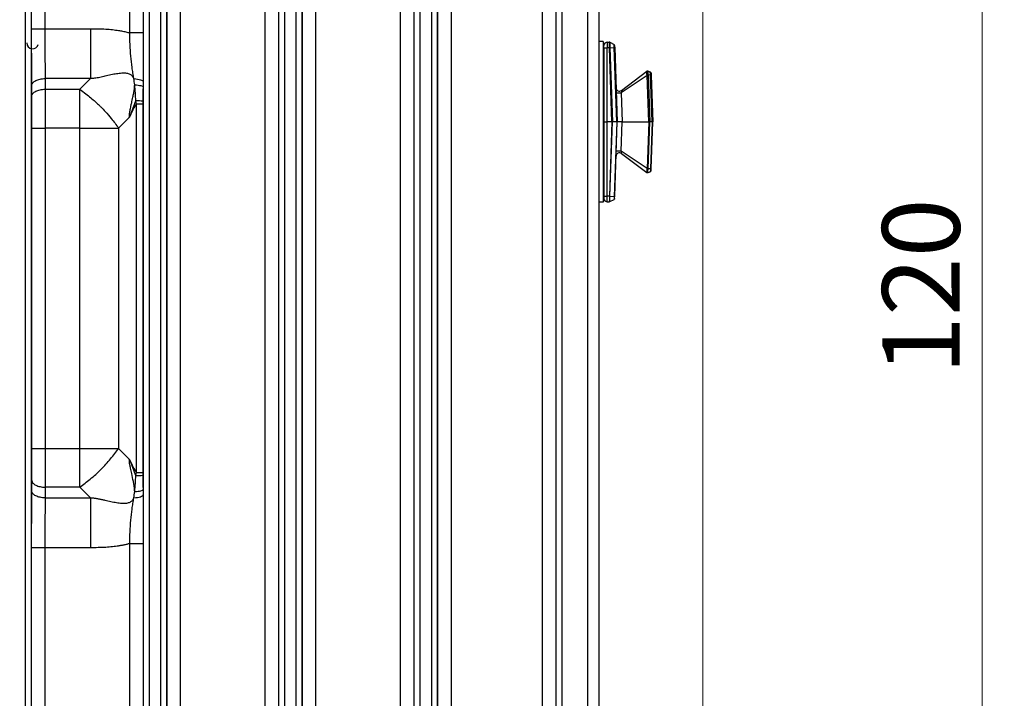
# Model space of a CAD drawing. Units: millimetres. Extents: x 17 to 410, y 7 to 290.
# Drawn here: x 141 to 186, y 108 to 138 of the extents above; entities that cross this region are included whole.
import ezdxf

# ---------------------------------------------------------------- set-up
doc = ezdxf.new("R2010")
doc.units = ezdxf.units.MM
doc.styles.add('SLDTEXTSTYLE2', font='TXT', dxfattribs={"width": 0.75})
doc.dimstyles.new('SLDDIMSTYLE3', dxfattribs={"dimtxt": 3.5, "dimasz": 3.302, "dimexe": 0, "dimexo": 0.0625, "dimgap": 0.875, "dimtad": 0, "dimtih": 1, "dimtoh": 1, "dimdec": 0, "dimlfac": 2, "dimrnd": 1e-09, "dimzin": 12, "dimdsep": 46, "dimtxsty": 'SLDTEXTSTYLE2', "dimsah": 1, "dimcen": 0.09, "dimadec": 0, "dimazin": 3, "dimtfac": 1, "dimtdec": 0, "dimtofl": 0, "dimtmove": 0, "dimatfit": 3, "dimfxl": 0, "dimfrac": 2, "dimtolj": 1, "dimtzin": 12, "dimarcsym": 0})
doc.dimstyles.new('SLDDIMSTYLE4', dxfattribs={"dimtxt": 3.5, "dimasz": 3.302, "dimexe": 0, "dimexo": 0.0625, "dimgap": 0.875, "dimtad": 1, "dimdec": 0, "dimlfac": 2, "dimrnd": 1e-09, "dimzin": 12, "dimdsep": 46, "dimtxsty": 'SLDTEXTSTYLE2', "dimsah": 1, "dimcen": 0.09, "dimadec": 0, "dimazin": 3, "dimtfac": 1, "dimtdec": 0, "dimtofl": 0, "dimtmove": 0, "dimatfit": 3, "dimfxl": 0, "dimfrac": 2, "dimtolj": 1, "dimtzin": 12, "dimarcsym": 0})
doc.dimstyles.new('SLDDIMSTYLE5', dxfattribs={"dimtxt": 3.5, "dimasz": 3.302, "dimexe": 0, "dimexo": 0.0625, "dimgap": 0.875, "dimtad": 1, "dimdec": 0, "dimlfac": 2, "dimrnd": 1e-09, "dimzin": 12, "dimdsep": 46, "dimtxsty": 'SLDTEXTSTYLE2', "dimsah": 1, "dimcen": 0.09, "dimadec": 0, "dimazin": 3, "dimtfac": 1, "dimtdec": 0, "dimtmove": 0, "dimatfit": 0, "dimfxl": 0, "dimfrac": 2, "dimtolj": 1, "dimarcsym": 0})

# ---------------------------------------------------------------- blocks, each defined once
blk = doc.blocks.new('_D_3')
at = {"color": 7, "linetype": 'Continuous', "lineweight": 0}
for p, q in [((167.693, 87.36), (167.693, 99.268)), ((166.002, 82.36), (167.693, 87.36)), ((166.002, 82.36), (166.002, 77.36)), ((109.543, 78.376), (166.002, 78.376))]:
    blk.add_line(p, q, dxfattribs=at)
at = {"color": 7, "linetype": 'Continuous', "lineweight": 18}
blk.add_solid([(166.002, 78.376), (162.7, 78.884), (162.7, 77.868)], dxfattribs=at)
at = {"color": 7, "linetype": 'Continuous', "lineweight": 18, "insert": (164.268, 69.601), "char_height": 3.5, "attachment_point": 1, "rotation": 90, "style": 'SLDTEXTSTYLE2'}
blk.add_mtext('116', dxfattribs=at)
blk = doc.blocks.new('_D_4')
at = {"color": 7, "linetype": 'Continuous', "lineweight": 0}
for p, q in [((172.243, 140.325), (172.243, 77.36)), ((166.002, 78.376), (172.243, 78.376))]:
    blk.add_line(p, q, dxfattribs=at)
at = {"color": 7, "linetype": 'Continuous', "lineweight": 18}
for centre, start, end in [((172.598, 71.148), 63.4349, 116.5651), ((172.598, 74.502), 243.4349, 296.5651)]:
    blk.add_arc(centre, 6.212, start, end, dxfattribs=at)
blk.add_solid([(172.243, 78.376), (168.941, 78.884), (168.941, 77.868)], dxfattribs=at)
at = {"color": 7, "linetype": 'Continuous', "lineweight": 18, "insert": (170.865, 68.946), "char_height": 3.5, "attachment_point": 1, "rotation": 90, "style": 'SLDTEXTSTYLE2'}
blk.add_mtext('125', dxfattribs=at)
blk = doc.blocks.new('_D_5')
at = {"color": 7, "linetype": 'Continuous', "lineweight": 0}
for p, q in [((107.293, 110.552), (107.293, 169.51)), ((172.243, 152.485), (172.243, 169.51)), ((107.293, 168.51), (172.243, 168.51))]:
    blk.add_line(p, q, dxfattribs=at)
at = {"color": 7, "linetype": 'Continuous', "lineweight": 18}
for points in [[(107.293, 168.51), (110.595, 168.002), (110.595, 169.018)], [(172.243, 168.51), (168.941, 169.018), (168.941, 168.002)]]:
    blk.add_solid(points, dxfattribs=at)
at = {"color": 7, "linetype": 'Continuous', "lineweight": 18, "insert": (135.88, 173.022), "char_height": 3.5, "attachment_point": 1, "style": 'SLDTEXTSTYLE2'}
blk.add_mtext('130', dxfattribs=at)
blk = doc.blocks.new('_D_6')
at = {"color": 7, "linetype": 'Continuous', "lineweight": 0}
for p, q in [((146.826, 156.26), (185.844, 156.26)), ((184.844, 96.265), (184.844, 156.26)), ((166.188, 96.265), (185.844, 96.265))]:
    blk.add_line(p, q, dxfattribs=at)
at = {"color": 7, "linetype": 'Continuous', "lineweight": 18}
for points in [[(184.844, 156.26), (184.336, 152.958), (185.352, 152.958)], [(184.844, 96.265), (185.352, 99.567), (184.336, 99.567)]]:
    blk.add_solid(points, dxfattribs=at)
at = {"color": 7, "linetype": 'Continuous', "lineweight": 18, "insert": (180.333, 122.363), "char_height": 3.5, "attachment_point": 1, "rotation": 90, "style": 'SLDTEXTSTYLE2'}
blk.add_mtext('120', dxfattribs=at)
blk = doc.blocks.new('_D_8')
at = {"color": 7, "linetype": 'Continuous', "lineweight": 0}
for p, q in [((101.527, 96.265), (101.527, 117.371)), ((162.543, 96.265), (100.527, 96.265)), ((101.527, 94.266), (101.527, 96.265)), ((107.743, 94.266), (100.527, 94.266)), ((101.527, 94.266), (101.527, 87.916))]:
    blk.add_line(p, q, dxfattribs=at)
at = {"color": 7, "linetype": 'Continuous', "lineweight": 18}
for points in [[(101.527, 96.265), (102.035, 99.567), (101.019, 99.567)], [(101.527, 94.266), (101.019, 90.964), (102.035, 90.964)]]:
    blk.add_solid(points, dxfattribs=at)
at = {"color": 7, "linetype": 'Continuous', "lineweight": 18, "char_height": 3.5, "attachment_point": 1, "rotation": 90, "style": 'SLDTEXTSTYLE2'}
for s, insert in [('max.', (97.015, 106.292)), ('8', (97.015, 102.393))]:
    blk.add_mtext(s, dxfattribs=dict(at, insert=insert))

msp = doc.modelspace()

# ---------------------------------------------------------------- linework, layer by layer
at = {"color": 7, "linetype": 'Continuous', "lineweight": 25}
for p, q in [((141.6768, 98.1027), (141.6768, 154.338)), ((141.9268, 154.338), (141.9268, 98.1027)), ((147.0006, 98.1027), (147.0006, 154.338)), ((147.2506, 154.338), (147.2506, 98.1027)), ((147.7851, 98.1027), (147.7851, 154.338)), ((148.0351, 154.338), (148.0351, 98.1027)), ((153.1089, 98.1027), (153.1089, 154.338)), ((153.3589, 154.338), (153.3589, 98.1027)), ((153.8934, 98.1027), (153.8934, 154.338)), ((154.1434, 154.338), (154.1434, 98.1027)), ((159.2173, 98.1027), (159.2173, 154.338)), ((159.4672, 154.338), (159.4672, 98.1027)), ((160.0018, 98.1027), (160.0018, 154.338)), ((160.2518, 154.338), (160.2518, 99.8967)), ((165.6256, 99.8968), (165.6256, 154.338)), ((165.8756, 154.338), (165.8756, 98.1027)), ((167.0428, 98.1027), (167.0428, 154.338)), ((167.5428, 154.338), (167.5428, 100.3768)), ((141.9491, 137.9705), (141.9491, 154.1676)), ((142.5491, 154.1676), (142.5491, 137.9705)), ((146.3783, 137.7824), (146.3783, 154.1676)), ((146.9783, 154.1676), (146.9783, 137.7825)), ((148.0574, 98.803), (148.0574, 154.1676)), ((148.6574, 154.1676), (148.6574, 98.803)), ((152.4866, 98.803), (152.4866, 154.1676)), ((153.0866, 154.1676), (153.0866, 98.803)), ((154.1657, 98.803), (154.1657, 154.1676)), ((154.7657, 154.1676), (154.7657, 98.803)), ((158.595, 98.803), (158.595, 154.1676)), ((159.1949, 154.1676), (159.1949, 98.803)), ((160.2741, 102.3334), (160.2741, 154.1676)), ((160.8741, 154.1676), (160.8741, 102.3334)), ((165.0033, 102.3334), (165.0033, 154.1676)), ((165.6033, 154.1676), (165.6033, 102.3334)), ((142.5491, 137.9705), (144.6066, 137.9705)), ((167.7428, 137.3897), (167.5428, 137.3897)), ((167.7428, 137.3897), (167.7428, 130.1397)), ((167.9281, 137.3647), (167.9281, 137.1147)), ((167.9281, 137.3647), (168.0191, 137.3647)), ((168.043, 137.3587), (168.2316, 137.2563)), ((167.7781, 137.0647), (167.7428, 137.0647)), ((167.7781, 137.1147), (167.7781, 137.2147)), ((167.7781, 137.1147), (167.9281, 137.1147)), ((167.7781, 137.1147), (167.7781, 133.7647)), ((167.9281, 133.7647), (167.9281, 137.1147)), ((168.0226, 137.1147), (167.9281, 137.1147)), ((168.1396, 133.7647), (168.0226, 137.1147)), ((168.0476, 137.1152), (168.2359, 137.1217)), ((168.0476, 137.1152), (168.1646, 133.7647)), ((168.3531, 133.7647), (168.2359, 137.1217)), ((168.2609, 137.1226), (168.3781, 133.7647)), ((168.5646, 135.1882), (169.7107, 136.0518)), ((169.7113, 136.0522), (169.7107, 136.0518)), ((169.7603, 136.0579), (169.7605, 136.0578)), ((169.8708, 136.011), (169.7605, 136.0578)), ((144.6066, 135.7205), (142.555, 135.7205)), ((142.555, 135.7205), (142.5574, 135.2387)), ((144.1248, 135.2387), (144.6066, 135.7205)), ((169.7242, 135.8673), (168.557, 135.0809)), ((169.7976, 133.7647), (169.7242, 135.8673)), ((169.7715, 135.883), (169.8455, 133.7647)), ((169.7719, 135.883), (169.7715, 135.883)), ((169.877, 135.8834), (169.7719, 135.883)), ((169.951, 133.7647), (169.877, 135.8834)), ((169.9043, 135.8807), (169.9781, 133.7647)), ((141.9575, 134.9387), (141.955, 135.4205)), ((142.5574, 135.2387), (144.1248, 135.2387)), ((168.557, 135.0809), (168.603, 133.7647)), ((146.6739, 134.5829), (146.9739, 134.5829)), ((146.6739, 117.9466), (146.6739, 134.5829)), ((146.9739, 134.5829), (146.9739, 117.9466)), ((146.3571, 133.971), (145.8748, 133.4887)), ((146.4072, 134.0786), (146.3571, 133.971)), ((167.7781, 133.7647), (167.7428, 133.7647)), ((167.7781, 133.7647), (167.7781, 130.4147)), ((167.7781, 133.7647), (167.9281, 133.7647)), ((167.9281, 130.4147), (167.9281, 133.7647)), ((168.1396, 133.7647), (167.9281, 133.7647)), ((168.1396, 133.7647), (168.0226, 130.4147)), ((168.0476, 130.4143), (168.1646, 133.7647)), ((168.1646, 133.7647), (168.1396, 133.7647)), ((168.3531, 133.7647), (168.1646, 133.7647)), ((168.3531, 133.7647), (168.2359, 130.4078)), ((168.2609, 130.4069), (168.3781, 133.7647)), ((168.3781, 133.7647), (168.3531, 133.7647)), ((168.603, 133.7647), (168.3781, 133.7647)), ((168.557, 132.4486), (168.603, 133.7647)), ((168.603, 133.7647), (169.7976, 133.7647)), ((169.7976, 133.7647), (169.7242, 131.6622)), ((169.7715, 131.6465), (169.8455, 133.7647)), ((169.8455, 133.7647), (169.7976, 133.7647)), ((169.951, 133.7647), (169.8455, 133.7647)), ((169.951, 133.7647), (169.877, 131.6461)), ((169.9043, 131.6488), (169.9781, 133.7647)), ((169.9781, 133.7647), (169.951, 133.7647)), ((141.9609, 119.0408), (141.9609, 133.4887)), ((142.5608, 133.4887), (142.5608, 119.0408)), ((144.1248, 133.4887), (142.5608, 133.4887)), ((144.1248, 119.0408), (144.1248, 133.4887)), ((145.8748, 133.4887), (145.8748, 119.0408)), ((169.7242, 131.6622), (168.557, 132.4486)), ((168.5646, 132.3413), (169.7107, 131.4777)), ((169.7719, 131.6465), (169.7715, 131.6465)), ((169.877, 131.6461), (169.7719, 131.6465)), ((169.7113, 131.4773), (169.7107, 131.4777)), ((169.7603, 131.4716), (169.7605, 131.4717)), ((169.8708, 131.5185), (169.7605, 131.4717)), ((167.7781, 130.4647), (167.7428, 130.4647)), ((167.7781, 130.4147), (167.7781, 130.3147)), ((167.7781, 130.4147), (167.9281, 130.4147)), ((167.7829, 130.2772), (167.7829, 130.2772)), ((167.9281, 130.1647), (167.9281, 130.4147)), ((168.0226, 130.4147), (167.9281, 130.4147)), ((168.043, 130.1708), (168.2316, 130.2732)), ((168.0476, 130.4143), (168.2359, 130.4078)), ((167.7428, 130.1397), (167.5428, 130.1397)), ((167.9281, 130.1647), (168.0191, 130.1647)), ((142.5608, 119.0408), (144.1248, 119.0408)), ((145.8748, 119.0408), (146.3571, 118.5585)), ((146.3571, 118.5585), (146.4072, 118.4509)), ((146.6739, 117.9466), (146.9739, 117.9466)), ((141.955, 117.109), (141.9575, 117.5908)), ((142.5574, 117.2908), (142.555, 116.809)), ((144.1248, 117.2908), (142.5574, 117.2908)), ((144.6066, 116.809), (144.1248, 117.2908)), ((142.555, 116.809), (144.6066, 116.809)), ((146.3783, 98.803), (146.3783, 114.7471)), ((146.9783, 114.747), (146.9783, 98.803)), ((141.9491, 98.803), (141.9491, 114.559)), ((142.5491, 114.559), (142.5491, 98.803)), ((144.6066, 114.559), (142.5491, 114.559))]:
    msp.add_line(p, q, dxfattribs=at)
for centre, radius, start, end in [((141.9928, 137.3272), 0.2625, 180, 346.22585), ((167.9281, 137.2147), 0.15, 90, 180), ((167.7345, 137.2647), 0.05, 279.61262, 345.52249), ((167.7612, 137.2533), 0.0421, 244.054, 293.66733), ((168.4743, 135.308), 0.15, 182, 307), ((146.7045, 132.9215), 1.7957, 81.37133, 91.74989), ((168.4446, 136.1087), 1.034, 263.75765, 276.24235), ((168.4446, 131.4208), 1.034, 83.75765, 96.24235), ((168.4743, 132.2215), 0.15, 53, 178), ((167.7365, 130.309), 0.0421, 7.84998, 81.27572), ((167.7345, 130.2647), 0.05, 14.47751, 80.38738), ((167.9281, 130.3147), 0.15, 180, 270), ((146.7045, 119.608), 1.7957, 268.25011, 278.62867)]:
    msp.add_arc(centre, radius, start, end, dxfattribs=at)
for points, knots in [([(141.955, 135.4205), (141.9541, 135.6148), (141.9531, 135.8107), (141.9515, 136.2162), (141.9508, 136.4241), (141.9498, 136.8528), (141.9494, 137.0753), (141.9491, 137.5219), (141.9491, 137.7462), (141.9491, 137.9705)], [0, 0, 0, 0, 0.25, 0.25, 0.5, 0.5, 0.75, 0.75, 1, 1, 1, 1]), ([(141.9491, 137.9705), (141.9498, 137.9705), (141.9659, 137.9705), (142.0266, 137.9705), (142.0712, 137.9705), (142.1821, 137.9705), (142.2484, 137.9705), (142.3929, 137.9705), (142.471, 137.9705), (142.5491, 137.9705)], [0, 0, 0, 0, 0.25, 0.25, 0.5, 0.5, 0.75, 0.75, 1, 1, 1, 1]), ([(142.5491, 137.9705), (142.5491, 137.7725), (142.5491, 137.5745), (142.5494, 137.18), (142.5497, 136.9832), (142.5508, 136.6046), (142.5515, 136.4216), (142.5532, 136.0644), (142.5542, 135.892), (142.555, 135.7205)], [0, 0, 0, 0, 0.25, 0.25, 0.5, 0.5, 0.75, 0.75, 1, 1, 1, 1]), ([(144.6066, 137.9705), (144.6066, 137.8773), (144.6066, 137.7838), (144.6066, 137.5921), (144.6066, 137.494), (144.6066, 137.1956), (144.6066, 136.9921), (144.6066, 136.599), (144.6066, 136.4073), (144.6066, 136.1372), (144.6066, 136.0503), (144.6066, 135.8823), (144.6066, 135.8012), (144.6066, 135.7205)], [0, 0, 0, 0, 0.125, 0.125, 0.25, 0.25, 0.5, 0.5, 0.75, 0.75, 0.875, 0.875, 1, 1, 1, 1]), ([(144.6066, 137.9705), (144.7194, 137.9701), (144.9214, 137.9694), (145.2269, 137.9601), (145.5164, 137.9394), (145.7818, 137.9079), (146.0067, 137.8702), (146.1956, 137.8311), (146.318, 137.7985), (146.3783, 137.7824)], [0, 0, 0, 0, 0.1893304, 0.339036, 0.5127567, 0.6762996, 0.7874782, 0.8953134, 1, 1, 1, 1]), ([(146.5625, 135.7202), (146.5501, 135.8059), (146.5362, 135.8906), (146.5072, 136.0587), (146.4931, 136.1421), (146.4567, 136.3933), (146.4392, 136.5619), (146.4097, 136.9048), (146.3985, 137.0799), (146.3829, 137.4305), (146.3783, 137.6065), (146.3783, 137.7825)], [0, 0, 0, 0, 0.125, 0.125, 0.25, 0.25, 0.5, 0.5, 0.75, 0.75, 1, 1, 1, 1]), ([(146.9783, 137.7825), (146.9776, 137.7825), (146.9615, 137.7825), (146.9007, 137.7825), (146.8562, 137.7825), (146.7452, 137.7825), (146.6789, 137.7825), (146.5345, 137.7825), (146.4564, 137.7825), (146.3783, 137.7825)], [0, 0, 0, 0, 0.25, 0.25, 0.5, 0.5, 0.75, 0.75, 1, 1, 1, 1]), ([(146.9783, 137.7825), (146.9783, 137.5956), (146.9783, 137.4087), (146.978, 137.036), (146.9778, 136.8497), (146.9772, 136.4838), (146.9768, 136.3037), (146.9758, 135.9466), (146.9753, 135.7698), (146.9749, 135.5878)], [0, 0, 0, 0, 0.25, 0.25, 0.5, 0.5, 0.75, 0.75, 1, 1, 1, 1]), ([(168.0226, 137.1147), (168.0224, 137.1288), (168.0218, 137.1708), (168.021, 137.2336), (168.02, 137.2999), (168.0194, 137.3473), (168.0191, 137.3638), (168.0191, 137.3646), (168.0191, 137.3647)], [0, 0, 0, 0, 0.1073839, 0.3220632, 0.49992, 0.7369199, 0.951551, 1, 1, 1, 1]), ([(168.043, 137.3587), (168.043, 137.3587), (168.043, 137.3587), (168.043, 137.3574), (168.0433, 137.3418), (168.0442, 137.2955), (168.0454, 137.2309), (168.0466, 137.1697), (168.0474, 137.1288), (168.0476, 137.1152), (168.0476, 137.1152)], [0, 0, 0, 0, 0.0000788, 0.0484678, 0.2631489, 0.5001634, 0.6780016, 0.8926029, 0.9999212, 1, 1, 1, 1]), ([(168.2359, 137.1217), (168.2359, 137.1217), (168.2356, 137.1318), (168.2348, 137.1569), (168.2336, 137.1947), (168.2324, 137.229), (168.2318, 137.25), (168.2316, 137.2559), (168.2316, 137.2563), (168.2316, 137.2563), (168.2316, 137.2563)], [0, 0, 0, 0, 0.0001424, 0.1430876, 0.3573891, 0.5714852, 0.7855467, 0.9650379, 0.9998576, 1, 1, 1, 1]), ([(168.2577, 137.2141), (168.2577, 137.2131), (168.2578, 137.2111), (168.2583, 137.1954), (168.2591, 137.1723), (168.26, 137.1465), (168.2606, 137.1295), (168.2609, 137.1226)], [0, 0, 0, 0, 0.2140362, 0.4280691, 0.6421271, 0.8563808, 1, 1, 1, 1]), ([(169.725, 135.8704), (169.725, 135.8705), (169.7201, 135.8922), (169.7124, 135.9379), (169.7074, 135.9793), (169.7051, 136.0127), (169.7047, 136.0397), (169.709, 136.048), (169.7113, 136.0522)], [0, 0, 0, 0, 0.0009796, 0.2366292, 0.4998982, 0.529046, 0.7588346, 1, 1, 1, 1]), ([(169.7603, 136.0579), (169.7558, 136.0594), (169.7463, 136.0625), (169.7315, 136.0617), (169.7203, 136.0578), (169.7142, 136.0543), (169.7119, 136.0527), (169.7115, 136.0523), (169.7113, 136.0522)], [0, 0, 0, 0, 0.2680665, 0.559458, 0.8170019, 0.9315507, 0.971065, 1, 1, 1, 1]), ([(169.7605, 136.0578), (169.7605, 136.0578), (169.7587, 136.0561), (169.7562, 136.0461), (169.7565, 136.0211), (169.7586, 135.9872), (169.7625, 135.9467), (169.7687, 135.9028), (169.7719, 135.883), (169.7719, 135.883)], [0, 0, 0, 0, 0.00010917, 0.23241215, 0.47326339, 0.50383995, 0.7781989, 0.99989083, 1, 1, 1, 1]), ([(169.877, 135.8834), (169.877, 135.8834), (169.8768, 135.886), (169.8753, 135.9033), (169.8726, 135.9361), (169.8705, 135.9678), (169.8694, 135.992), (169.8694, 136.007), (169.8703, 136.0108), (169.8708, 136.011), (169.8708, 136.011)], [0, 0, 0, 0, 0.0001492, 0.0391539, 0.261028, 0.4990672, 0.5972662, 0.8153335, 0.9998508, 1, 1, 1, 1]), ([(169.8708, 136.011), (169.8758, 136.0083), (169.8857, 136.0029), (169.8963, 135.9888), (169.9006, 135.976), (169.9011, 135.9684), (169.9012, 135.9667)], [0, 0, 0, 0, 0.29726528, 0.59454143, 0.91132447, 1, 1, 1, 1]), ([(141.955, 135.4205), (141.9556, 135.4596), (141.9717, 135.4987), (142.0323, 135.5709), (142.0769, 135.6041), (142.1878, 135.6596), (142.2542, 135.6819), (142.3987, 135.7122), (142.4769, 135.7202), (142.555, 135.7205)], [0, 0, 0, 0, 0.25, 0.25, 0.5, 0.5, 0.75, 0.75, 1, 1, 1, 1]), ([(146.5624, 135.7202), (146.5573, 135.7327), (146.5474, 135.7574), (146.5284, 135.7918), (146.5067, 135.8227), (146.459, 135.8755), (146.3574, 135.9355), (146.1947, 135.9659), (145.9972, 135.9632), (145.818, 135.941), (145.656, 135.9124), (145.4822, 135.8771), (145.3104, 135.838), (145.141, 135.8), (145.0224, 135.7747), (144.9042, 135.7511), (144.7953, 135.7341), (144.6974, 135.7229), (144.6356, 135.7213), (144.6066, 135.7205)], [0, 0, 0, 0, 0.0196512, 0.0383137, 0.0562129, 0.0736046, 0.1397839, 0.2199596, 0.3098632, 0.4259683, 0.4821141, 0.5491079, 0.6837616, 0.7378582, 0.8002842, 0.8589293, 0.9116197, 0.9585515, 1, 1, 1, 1]), ([(146.5625, 135.7202), (146.6807, 135.7109), (146.7861, 135.6928), (146.9329, 135.6457), (146.9738, 135.6168), (146.9749, 135.5878)], [0, 0, 0, 0, 0.5, 0.5, 1, 1, 1, 1]), ([(169.7242, 135.8673), (169.7244, 135.8681), (169.7247, 135.8691), (169.7249, 135.8702), (169.725, 135.8704)], [0, 0, 0, 0, 0.7300066, 1, 1, 1, 1]), ([(169.7715, 135.883), (169.7677, 135.8826), (169.7592, 135.8819), (169.7455, 135.88), (169.7344, 135.8776), (169.7281, 135.8747), (169.7257, 135.8724), (169.7252, 135.871), (169.725, 135.8704)], [0, 0, 0, 0, 0.2448118, 0.53845752, 0.79691098, 0.9161486, 0.96407249, 1, 1, 1, 1]), ([(169.877, 135.8834), (169.8818, 135.8833), (169.8913, 135.8831), (169.9006, 135.8823), (169.904, 135.8814), (169.9042, 135.8808), (169.9043, 135.8807)], [0, 0, 0, 0, 0.3079798, 0.6159577, 0.9153976, 1, 1, 1, 1]), ([(169.9012, 135.9667), (169.9013, 135.9658), (169.9013, 135.9639), (169.9017, 135.9537), (169.9022, 135.938), (169.903, 135.9166), (169.9038, 135.8944), (169.9042, 135.8823), (169.9043, 135.8807)], [0, 0, 0, 0, 0.18334287, 0.39595762, 0.49083379, 0.72754784, 0.96300947, 1, 1, 1, 1]), ([(141.9575, 134.9387), (141.9581, 134.9777), (141.9741, 135.0168), (142.0348, 135.0891), (142.0793, 135.1223), (142.1903, 135.1777), (142.2566, 135.2), (142.4012, 135.2303), (142.4793, 135.2384), (142.5574, 135.2387)], [0, 0, 0, 0, 0.25, 0.25, 0.5, 0.5, 0.75, 0.75, 1, 1, 1, 1]), ([(142.5574, 135.2387), (142.5581, 135.1052), (142.5587, 134.9714), (142.5596, 134.6928), (142.56, 134.5493), (142.5605, 134.2553), (142.5606, 134.104), (142.5608, 133.7967), (142.5608, 133.6427), (142.5608, 133.4887)], [0, 0, 0, 0, 0.25, 0.25, 0.5, 0.5, 0.75, 0.75, 1, 1, 1, 1]), ([(144.1248, 133.4887), (144.1251, 133.6109), (144.1257, 133.8352), (144.1254, 134.1414), (144.1244, 134.4548), (144.1256, 134.8224), (144.1251, 135.0891), (144.1248, 135.2386)], [0, 0, 0, 0, 0.199049, 0.3654027, 0.5001044, 0.7197947, 1, 1, 1, 1]), ([(144.1248, 135.2386), (144.2147, 135.1709), (144.3817, 135.0451), (144.6119, 134.8603), (144.8025, 134.6974), (144.9533, 134.5602), (145.1081, 134.4108), (145.3057, 134.2004), (145.5778, 133.881), (145.7666, 133.6315), (145.8747, 133.4887)], [0, 0, 0, 0, 0.1399107, 0.25973, 0.359255, 0.4391706, 0.500097, 0.6118535, 0.7777773, 1, 1, 1, 1]), ([(146.3571, 133.971), (146.3579, 133.9941), (146.3594, 134.0421), (146.3664, 134.1167), (146.3767, 134.1965), (146.3905, 134.2817), (146.4091, 134.3798), (146.4336, 134.4953), (146.4722, 134.6655), (146.514, 134.8548), (146.5491, 135.0303), (146.5723, 135.1554), (146.5857, 135.2544), (146.5957, 135.3507), (146.5981, 135.4121), (146.5992, 135.4411)], [0, 0, 0, 0, 0.0459165, 0.0955031, 0.1489257, 0.2063146, 0.2677717, 0.3487965, 0.4431824, 0.6187839, 0.7393979, 0.8044873, 0.8761448, 0.9412899, 1, 1, 1, 1]), ([(146.5992, 135.4411), (146.7086, 135.4336), (146.8042, 135.4207), (146.9368, 135.3882), (146.9734, 135.3688), (146.9745, 135.3492)], [0, 0, 0, 0, 0.5, 0.5, 1, 1, 1, 1]), ([(146.6497, 134.7163), (146.6462, 134.8377), (146.6412, 134.9588), (146.6253, 135.2001), (146.6138, 135.3203), (146.5995, 135.44)], [0, 0, 0, 0, 0.5, 0.5, 1, 1, 1, 1]), ([(168.5646, 135.1882), (168.5646, 135.1882), (168.568, 135.1907), (168.5729, 135.192), (168.5759, 135.184), (168.5766, 135.1729), (168.5756, 135.1605), (168.5723, 135.1393), (168.5665, 135.1132), (168.5601, 135.0909), (168.557, 135.0809), (168.557, 135.0809)], [0, 0, 0, 0, 0.0001694, 0.2193819, 0.3433383, 0.4181765, 0.5498307, 0.6074959, 0.8213049, 0.9998306, 1, 1, 1, 1]), ([(141.9609, 133.4887), (141.9609, 133.6164), (141.9609, 133.7441), (141.9607, 133.999), (141.9605, 134.1251), (141.96, 134.3689), (141.9596, 134.4876), (141.9586, 134.7173), (141.958, 134.828), (141.9575, 134.9387)], [0, 0, 0, 0, 0.25, 0.25, 0.5, 0.5, 0.75, 0.75, 1, 1, 1, 1]), ([(146.4072, 134.0786), (146.4191, 134.1044), (146.4286, 134.1314), (146.4483, 134.1849), (146.4579, 134.2117), (146.488, 134.2916), (146.5093, 134.3442), (146.571, 134.503), (146.611, 134.6094), (146.6497, 134.7163)], [0, 0, 0, 0, 0.125, 0.125, 0.25, 0.25, 0.5, 0.5, 1, 1, 1, 1]), ([(146.6739, 134.5829), (146.6253, 134.5019), (146.5781, 134.4197), (146.5103, 134.2942), (146.4881, 134.2521), (146.4578, 134.187), (146.4482, 134.165), (146.4289, 134.121), (146.4194, 134.0988), (146.4072, 134.0785)], [0, 0, 0, 0, 0.5, 0.5, 0.75, 0.75, 0.875, 0.875, 1, 1, 1, 1]), ([(141.9609, 133.4887), (141.9615, 133.4887), (141.9777, 133.4887), (142.0384, 133.4887), (142.083, 133.4887), (142.1939, 133.4887), (142.2602, 133.4887), (142.4047, 133.4887), (142.4827, 133.4887), (142.5608, 133.4887)], [0, 0, 0, 0, 0.25, 0.25, 0.5, 0.5, 0.75, 0.75, 1, 1, 1, 1]), ([(144.1248, 133.4887), (144.1973, 133.4887), (144.27, 133.4887), (144.4191, 133.4887), (144.4954, 133.4887), (144.7274, 133.4887), (144.8858, 133.4887), (145.1915, 133.4887), (145.3406, 133.4887), (145.5506, 133.4887), (145.6183, 133.4887), (145.749, 133.4887), (145.812, 133.4887), (145.8748, 133.4887)], [0, 0, 0, 0, 0.125, 0.125, 0.25, 0.25, 0.5, 0.5, 0.75, 0.75, 0.875, 0.875, 1, 1, 1, 1]), ([(168.5646, 132.3413), (168.5646, 132.3413), (168.568, 132.3388), (168.5729, 132.3375), (168.5759, 132.3455), (168.5766, 132.3566), (168.5756, 132.369), (168.5723, 132.3901), (168.5665, 132.4163), (168.5601, 132.4386), (168.557, 132.4486), (168.557, 132.4486)], [0, 0, 0, 0, 0.00016942, 0.2193819, 0.34333832, 0.41817654, 0.54983074, 0.60749593, 0.82130486, 0.99983058, 1, 1, 1, 1]), ([(169.725, 131.659), (169.725, 131.659), (169.7201, 131.6372), (169.7124, 131.5916), (169.7074, 131.5502), (169.7051, 131.5168), (169.7047, 131.4898), (169.709, 131.4815), (169.7113, 131.4773)], [0, 0, 0, 0, 0.0009796, 0.2366292, 0.4998982, 0.529046, 0.7588346, 1, 1, 1, 1]), ([(169.7242, 131.6622), (169.7244, 131.6614), (169.7247, 131.6604), (169.7249, 131.6593), (169.725, 131.659)], [0, 0, 0, 0, 0.7300066, 1, 1, 1, 1]), ([(169.7715, 131.6465), (169.7677, 131.6469), (169.7592, 131.6476), (169.7455, 131.6495), (169.7344, 131.6519), (169.7281, 131.6548), (169.7257, 131.6571), (169.7252, 131.6585), (169.725, 131.659)], [0, 0, 0, 0, 0.2448118, 0.5384575, 0.796911, 0.9161486, 0.9640725, 1, 1, 1, 1]), ([(169.7605, 131.4717), (169.7605, 131.4717), (169.7587, 131.4734), (169.7562, 131.4834), (169.7565, 131.5083), (169.7586, 131.5423), (169.7625, 131.5828), (169.7687, 131.6267), (169.7719, 131.6465), (169.7719, 131.6465)], [0, 0, 0, 0, 0.0001092, 0.2324121, 0.4732634, 0.5038399, 0.7781989, 0.9998908, 1, 1, 1, 1]), ([(169.877, 131.6461), (169.877, 131.6461), (169.8768, 131.6435), (169.8753, 131.6262), (169.8726, 131.5934), (169.8705, 131.5617), (169.8694, 131.5375), (169.8694, 131.5225), (169.8703, 131.5187), (169.8708, 131.5185), (169.8708, 131.5185)], [0, 0, 0, 0, 0.00014922, 0.03915386, 0.26102801, 0.49906723, 0.59726619, 0.8153335, 0.99985078, 1, 1, 1, 1]), ([(169.8708, 131.5185), (169.8758, 131.5212), (169.8857, 131.5266), (169.8963, 131.5407), (169.9006, 131.5535), (169.9011, 131.5611), (169.9012, 131.5628)], [0, 0, 0, 0, 0.2972653, 0.5945414, 0.9113245, 1, 1, 1, 1]), ([(169.877, 131.6461), (169.8818, 131.6462), (169.8913, 131.6464), (169.9006, 131.6472), (169.904, 131.6481), (169.9042, 131.6487), (169.9043, 131.6488)], [0, 0, 0, 0, 0.30797979, 0.61595768, 0.91539758, 1, 1, 1, 1]), ([(169.9012, 131.5628), (169.9013, 131.5637), (169.9013, 131.5656), (169.9017, 131.5758), (169.9022, 131.5915), (169.903, 131.6129), (169.9038, 131.6351), (169.9042, 131.6472), (169.9043, 131.6488)], [0, 0, 0, 0, 0.1833429, 0.3959576, 0.4908338, 0.7275478, 0.9630095, 1, 1, 1, 1]), ([(169.7603, 131.4716), (169.7558, 131.4701), (169.7463, 131.467), (169.7315, 131.4678), (169.7203, 131.4716), (169.7142, 131.4752), (169.7119, 131.4768), (169.7115, 131.4771), (169.7113, 131.4773)], [0, 0, 0, 0, 0.26806652, 0.55945803, 0.81700188, 0.93155068, 0.97106499, 1, 1, 1, 1]), ([(168.0226, 130.4147), (168.0224, 130.4007), (168.0218, 130.3587), (168.021, 130.2959), (168.02, 130.2295), (168.0194, 130.1822), (168.0191, 130.1657), (168.0191, 130.1649), (168.0191, 130.1647)], [0, 0, 0, 0, 0.10738394, 0.32206318, 0.49991995, 0.73691991, 0.95155099, 1, 1, 1, 1]), ([(168.043, 130.1708), (168.043, 130.1708), (168.043, 130.1708), (168.043, 130.1721), (168.0433, 130.1877), (168.0442, 130.234), (168.0454, 130.2986), (168.0466, 130.3598), (168.0474, 130.4007), (168.0476, 130.4143), (168.0476, 130.4143)], [0, 0, 0, 0, 0.0000788, 0.0484678, 0.2631489, 0.5001634, 0.6780016, 0.8926029, 0.9999212, 1, 1, 1, 1]), ([(168.2359, 130.4078), (168.2359, 130.4078), (168.2356, 130.3977), (168.2348, 130.3726), (168.2336, 130.3348), (168.2324, 130.3005), (168.2318, 130.2795), (168.2316, 130.2736), (168.2316, 130.2732), (168.2316, 130.2732), (168.2316, 130.2732)], [0, 0, 0, 0, 0.0001424, 0.1430876, 0.3573891, 0.5714852, 0.7855467, 0.9650379, 0.9998576, 1, 1, 1, 1]), ([(168.2577, 130.3154), (168.2577, 130.3164), (168.2578, 130.3184), (168.2583, 130.3341), (168.2591, 130.3572), (168.26, 130.383), (168.2606, 130.4), (168.2609, 130.4069)], [0, 0, 0, 0, 0.2140362, 0.4280691, 0.6421271, 0.8563808, 1, 1, 1, 1]), ([(141.9575, 117.5908), (141.958, 117.7014), (141.9586, 117.8121), (141.9596, 118.0419), (141.96, 118.1602), (141.9605, 118.404), (141.9607, 118.5305), (141.9609, 118.7854), (141.9609, 118.9131), (141.9609, 119.0408)], [0, 0, 0, 0, 0.25, 0.25, 0.5, 0.5, 0.75, 0.75, 1, 1, 1, 1]), ([(141.9609, 119.0408), (141.9615, 119.0408), (141.9777, 119.0408), (142.0384, 119.0408), (142.083, 119.0408), (142.1939, 119.0408), (142.2602, 119.0408), (142.4047, 119.0408), (142.4827, 119.0408), (142.5608, 119.0408)], [0, 0, 0, 0, 0.25, 0.25, 0.5, 0.5, 0.75, 0.75, 1, 1, 1, 1]), ([(142.5608, 119.0408), (142.5608, 118.8868), (142.5608, 118.7328), (142.5606, 118.4256), (142.5605, 118.2737), (142.56, 117.9798), (142.5596, 117.8368), (142.5587, 117.558), (142.5581, 117.4242), (142.5574, 117.2908)], [0, 0, 0, 0, 0.25, 0.25, 0.5, 0.5, 0.75, 0.75, 1, 1, 1, 1]), ([(144.1248, 117.2908), (144.1249, 117.3945), (144.1253, 117.5866), (144.1252, 117.8662), (144.1244, 118.1696), (144.1261, 118.5581), (144.1252, 118.8653), (144.1248, 119.0408)], [0, 0, 0, 0, 0.1946599, 0.3610985, 0.5001032, 0.7144554, 1, 1, 1, 1]), ([(144.1248, 119.0408), (144.2471, 119.0405), (144.4716, 119.0399), (144.7778, 119.0402), (145.091, 119.0412), (145.4584, 119.04), (145.7251, 119.0405), (145.8747, 119.0408)], [0, 0, 0, 0, 0.1992965, 0.3656498, 0.5001039, 0.7196347, 1, 1, 1, 1]), ([(144.1248, 117.2908), (144.2013, 117.3483), (144.2782, 117.4059), (144.4354, 117.5269), (144.5158, 117.5902), (144.7588, 117.7899), (144.9226, 117.9355), (145.2301, 118.243), (145.3757, 118.4068), (145.5754, 118.6498), (145.6387, 118.7302), (145.7597, 118.8874), (145.8173, 118.9643), (145.8748, 119.0408)], [0, 0, 0, 0, 0.125, 0.125, 0.25, 0.25, 0.5, 0.5, 0.75, 0.75, 0.875, 0.875, 1, 1, 1, 1]), ([(146.5995, 117.0895), (146.5981, 117.1174), (146.5957, 117.1787), (146.5857, 117.275), (146.5686, 117.4003), (146.5273, 117.6104), (146.4804, 117.8281), (146.4356, 118.025), (146.4131, 118.1307), (146.3958, 118.2189), (146.3783, 118.3136), (146.3622, 118.4262), (146.3588, 118.5145), (146.3571, 118.5585)], [0, 0, 0, 0, 0.0586945, 0.1238344, 0.195497, 0.3140092, 0.5567766, 0.6444055, 0.7200248, 0.7736046, 0.8244544, 0.9125293, 1, 1, 1, 1]), ([(146.6497, 117.8132), (146.611, 117.9201), (146.571, 118.0265), (146.5093, 118.1853), (146.488, 118.2379), (146.4579, 118.3178), (146.4483, 118.3446), (146.4286, 118.3981), (146.4191, 118.4251), (146.4053, 118.4496)], [0, 0, 0, 0, 0.5, 0.5, 0.75, 0.75, 0.875, 0.875, 1, 1, 1, 1]), ([(146.4072, 118.4509), (146.4194, 118.4307), (146.4289, 118.4085), (146.4482, 118.3645), (146.4578, 118.3425), (146.4881, 118.2774), (146.5103, 118.2353), (146.5781, 118.1098), (146.6253, 118.0276), (146.6739, 117.9466)], [0, 0, 0, 0, 0.125, 0.125, 0.25, 0.25, 0.5, 0.5, 1, 1, 1, 1]), ([(146.5995, 117.0895), (146.6138, 117.2091), (146.6253, 117.3293), (146.6412, 117.5707), (146.6462, 117.6918), (146.6497, 117.8132)], [0, 0, 0, 0, 0.5, 0.5, 1, 1, 1, 1]), ([(141.9575, 117.5908), (141.9581, 117.5518), (141.9741, 117.5127), (142.0348, 117.4404), (142.0793, 117.4072), (142.1903, 117.3518), (142.2566, 117.3295), (142.4012, 117.2992), (142.4793, 117.2911), (142.5574, 117.2908)], [0, 0, 0, 0, 0.25, 0.25, 0.5, 0.5, 0.75, 0.75, 1, 1, 1, 1]), ([(141.9491, 114.559), (141.9491, 114.7833), (141.9491, 115.0083), (141.9494, 115.4538), (141.9498, 115.673), (141.9508, 116.1019), (141.9515, 116.3129), (141.9531, 116.7195), (141.9541, 116.9147), (141.955, 117.109)], [0, 0, 0, 0, 0.25, 0.25, 0.5, 0.5, 0.75, 0.75, 1, 1, 1, 1]), ([(142.555, 116.809), (142.4769, 116.8093), (142.3987, 116.8173), (142.2542, 116.8476), (142.1878, 116.8699), (142.0769, 116.9254), (142.0323, 116.9586), (141.9717, 117.0308), (141.9556, 117.0699), (141.955, 117.109)], [0, 0, 0, 0, 0.25, 0.25, 0.5, 0.5, 0.75, 0.75, 1, 1, 1, 1]), ([(146.5624, 116.8094), (146.6806, 116.8187), (146.7861, 116.8368), (146.9329, 116.884), (146.9738, 116.9129), (146.9749, 116.942)], [0, 0, 0, 0, 0.5, 0.5, 1, 1, 1, 1]), ([(146.5995, 117.0895), (146.7086, 117.0969), (146.8043, 117.1099), (146.9368, 117.1423), (146.9734, 117.1618), (146.9745, 117.1813)], [0, 0, 0, 0, 0.5, 0.5, 1, 1, 1, 1]), ([(146.9749, 116.9417), (146.9753, 116.7596), (146.9758, 116.5828), (146.9768, 116.2257), (146.9772, 116.0455), (146.9778, 115.6796), (146.978, 115.4933), (146.9783, 115.1207), (146.9783, 114.9339), (146.9783, 114.747)], [0, 0, 0, 0, 0.25, 0.25, 0.5, 0.5, 0.75, 0.75, 1, 1, 1, 1]), ([(142.555, 116.809), (142.5542, 116.6375), (142.5532, 116.4655), (142.5515, 116.1077), (142.5508, 115.9216), (142.5497, 115.543), (142.5494, 115.3492), (142.5491, 114.9554), (142.5491, 114.7569), (142.5491, 114.559)], [0, 0, 0, 0, 0.25, 0.25, 0.5, 0.5, 0.75, 0.75, 1, 1, 1, 1]), ([(144.6066, 116.809), (144.6277, 116.8086), (144.671, 116.8079), (144.7378, 116.8026), (144.8081, 116.7942), (144.8819, 116.7827), (144.9798, 116.7639), (145.1049, 116.7371), (145.2492, 116.7052), (145.3918, 116.6735), (145.5232, 116.6441), (145.6518, 116.6175), (145.8139, 116.5892), (145.9971, 116.5662), (146.1946, 116.5636), (146.3575, 116.5939), (146.4698, 116.6605), (146.5317, 116.7377), (146.5519, 116.7849), (146.5624, 116.8094)], [0, 0, 0, 0, 0.0301118, 0.0620085, 0.0958024, 0.1315839, 0.1694256, 0.2393298, 0.3163261, 0.3832038, 0.4509869, 0.5118795, 0.5741343, 0.6902139, 0.7801507, 0.8603085, 0.9265109, 0.9617297, 1, 1, 1, 1]), ([(144.6066, 116.809), (144.6066, 116.7282), (144.6066, 116.6472), (144.6066, 116.4792), (144.6066, 116.3923), (144.6066, 116.1222), (144.6066, 115.9305), (144.6066, 115.5374), (144.6066, 115.3338), (144.6066, 115.0354), (144.6066, 114.9374), (144.6066, 114.7457), (144.6066, 114.6522), (144.6066, 114.559)], [0, 0, 0, 0, 0.125, 0.125, 0.25, 0.25, 0.5, 0.5, 0.75, 0.75, 0.875, 0.875, 1, 1, 1, 1]), ([(146.3783, 114.747), (146.3783, 114.9228), (146.3829, 115.0989), (146.3985, 115.4495), (146.4096, 115.6245), (146.4392, 115.9674), (146.4567, 116.1361), (146.4931, 116.3872), (146.5072, 116.4707), (146.5362, 116.6388), (146.5501, 116.7235), (146.5625, 116.8093)], [0, 0, 0, 0, 0.25, 0.25, 0.5, 0.5, 0.75, 0.75, 0.875, 0.875, 1, 1, 1, 1]), ([(146.3783, 114.7471), (146.3333, 114.7349), (146.2423, 114.7104), (146.1027, 114.679), (145.9591, 114.6511), (145.7657, 114.6198), (145.5165, 114.5901), (145.2271, 114.5694), (144.9215, 114.5601), (144.7195, 114.5594), (144.6066, 114.559)], [0, 0, 0, 0, 0.078219, 0.1581877, 0.2399909, 0.323708, 0.4870463, 0.6609678, 0.8105485, 1, 1, 1, 1]), ([(146.3783, 114.747), (146.4564, 114.747), (146.5345, 114.747), (146.6789, 114.747), (146.7452, 114.747), (146.8562, 114.747), (146.9007, 114.747), (146.9615, 114.747), (146.9776, 114.747), (146.9783, 114.747)], [0, 0, 0, 0, 0.25, 0.25, 0.5, 0.5, 0.75, 0.75, 1, 1, 1, 1]), ([(142.5491, 114.559), (142.471, 114.559), (142.3929, 114.559), (142.2484, 114.559), (142.1821, 114.559), (142.0712, 114.559), (142.0266, 114.559), (141.9659, 114.559), (141.9498, 114.559), (141.9491, 114.559)], [0, 0, 0, 0, 0.25, 0.25, 0.5, 0.5, 0.75, 0.75, 1, 1, 1, 1])]:
    msp.add_open_spline(points, degree=3, knots=knots, dxfattribs=at)
for points in [[(168.043, 137.3587), (168.0392, 137.3604), (168.0316, 137.364), (168.0233, 137.3645), (168.0191, 137.3647)], [(168.0226, 137.1147), (168.027, 137.1148), (168.0358, 137.115), (168.0437, 137.1151), (168.0476, 137.1152)], [(168.2577, 137.2141), (168.2572, 137.2184), (168.2563, 137.2271), (168.2507, 137.239), (168.2425, 137.2493), (168.2352, 137.254), (168.2316, 137.2563)], [(168.2609, 137.1226), (168.2606, 137.1226), (168.2599, 137.1226), (168.2546, 137.1224), (168.2467, 137.1221), (168.2395, 137.1219), (168.2359, 137.1217)], [(146.5992, 135.4411), (146.588, 135.5355), (146.5756, 135.6282), (146.5624, 135.7202)], [(146.9749, 135.5878), (146.9747, 135.5085), (146.9746, 135.4286), (146.9745, 135.3482)], [(146.9745, 135.3482), (146.9741, 135.1328), (146.974, 134.9153), (146.9739, 134.6968)], [(146.6739, 134.5829), (146.6659, 134.6273), (146.6578, 134.6718), (146.6497, 134.7163)], [(146.9739, 134.6968), (146.9739, 134.6589), (146.9739, 134.6209), (146.9739, 134.5829)], [(168.0226, 130.4147), (168.027, 130.4147), (168.0358, 130.4145), (168.0437, 130.4144), (168.0476, 130.4143)], [(168.2577, 130.3154), (168.2572, 130.311), (168.2563, 130.3024), (168.2507, 130.2905), (168.2425, 130.2802), (168.2352, 130.2755), (168.2316, 130.2732)], [(168.2609, 130.4069), (168.2606, 130.4069), (168.2599, 130.4069), (168.2546, 130.4071), (168.2467, 130.4074), (168.2395, 130.4076), (168.2359, 130.4078)], [(168.043, 130.1708), (168.0392, 130.169), (168.0316, 130.1655), (168.0233, 130.165), (168.0191, 130.1647)], [(146.6497, 117.8132), (146.6578, 117.8577), (146.6659, 117.9022), (146.6739, 117.9466)], [(146.9739, 117.9466), (146.9739, 117.9086), (146.9739, 117.8706), (146.9739, 117.8326)], [(146.9739, 117.8326), (146.974, 117.6142), (146.9741, 117.3967), (146.9745, 117.1813)], [(146.5624, 116.8094), (146.5758, 116.9024), (146.5883, 116.9956), (146.5995, 117.0895)], [(146.9745, 117.1813), (146.9746, 117.1008), (146.9747, 117.021), (146.9749, 116.9417)]]:
    msp.add_open_spline(points, degree=3, dxfattribs=at)

# ---------------------------------------------------------------- dimensions: what is measured, and where the dimension line sits
at = {"color": 7, "linetype": 'Continuous', "lineweight": 18}
dim = msp.add_linear_dim(base=(172.2428, 168.5105), p1=(107.2928, 109.5515), p2=(172.2428, 151.4847), dimstyle='SLDDIMSTYLE4', dxfattribs=at)
dim.commit()
dim.dimension.update_dxf_attribs({"geometry": '_D_5', "text_midpoint": (139.7589, 168.5105), "dimtype": 160})
dim = msp.add_linear_dim(base=(184.8444, 156.2599), p1=(165.1885, 96.2647), p2=(145.8264, 156.2599), angle=90, dimstyle='SLDDIMSTYLE4', dxfattribs=at)
dim.commit()
dim.dimension.update_dxf_attribs({"geometry": '_D_6', "text_midpoint": (184.8444, 126.2424), "dimtype": 160})
dim = msp.add_ordinate_dim(feature_location=(172.2428, 141.3247), offset=(0, -63.965), dtype=1, origin=(109.5428, 132.721), text='(<>)', dimstyle='SLDDIMSTYLE3', dxfattribs=at)
dim.commit()
dim.dimension.update_dxf_attribs({"geometry": '_D_4', "text_midpoint": (172.2428, 72.8248)})
dim = msp.add_ordinate_dim(feature_location=(167.6928, 100.2679), offset=(-1.6908, -22.9081), dtype=1, origin=(109.5428, 132.721), dimstyle='SLDDIMSTYLE3', dxfattribs=at)
dim.commit()
dim.dimension.update_dxf_attribs({"geometry": '_D_3', "text_midpoint": (166.002, 73.4806)})
dim = msp.add_linear_dim(base=(101.5269, 96.2647), p1=(108.7428, 94.2662), p2=(163.5428, 96.2647), angle=90, text='<> max. ', dimstyle='SLDDIMSTYLE5', dxfattribs=at)
dim.commit()
dim.dimension.update_dxf_attribs({"geometry": '_D_8', "text_midpoint": (101.5269, 109.882), "dimtype": 160})

doc.saveas('drawing.dxf')
